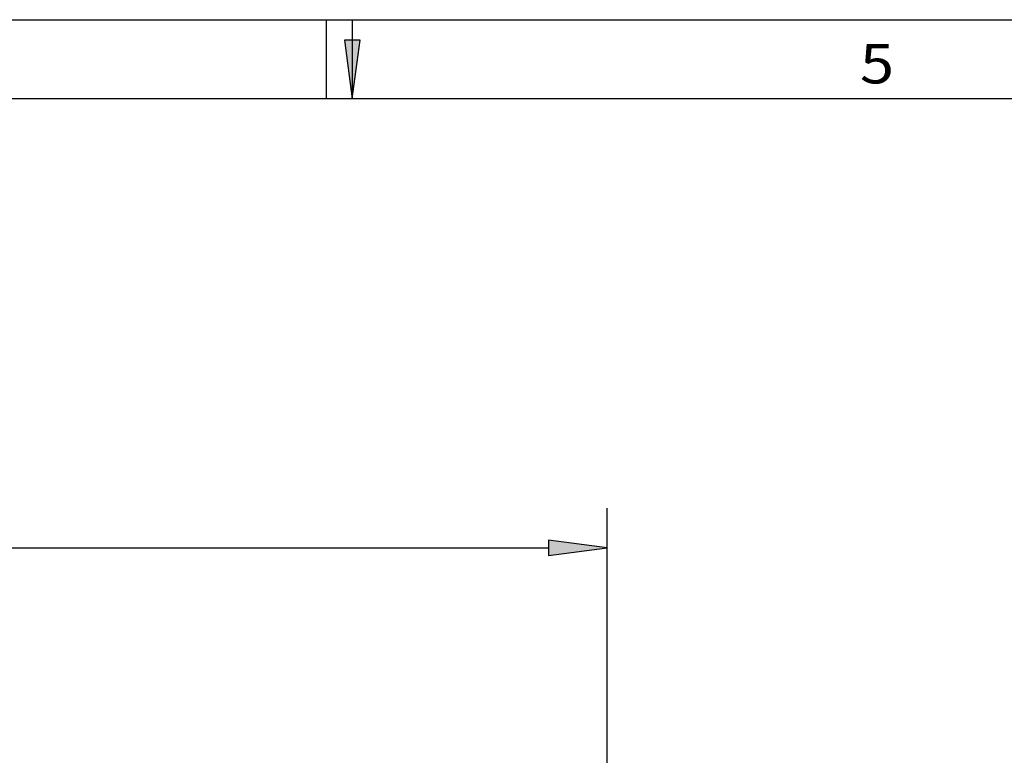
# Model space of a CAD drawing. Extents: x -1 to 395, y 0 to 286.
# Drawn here: x 99 to 149, y 248 to 285 of the extents above; entities that cross this region are included whole.
import ezdxf
from ezdxf.enums import TextEntityAlignment as Align

# ---------------------------------------------------------------- set-up
doc = ezdxf.new("R2010")
doc.units = 0
doc.layers.get('0').update_dxf_attribs({"linetype": 'CONTINUOUS'})
doc.layers.add('1', color=7, linetype='CONTINUOUS')
doc.styles.get("Standard").update_dxf_attribs({"font": 'isocp.shx'})
doc.dimstyles.get("Standard").update_dxf_attribs({"dimtxt": 2.5, "dimasz": 2.5, "dimexe": 1.25, "dimexo": 0.625, "dimtad": 1, "dimcen": 2.5, "dimazin": 3, "dimtfac": 1, "dimtmove": 0, "dimatfit": 3})

# ---------------------------------------------------------------- blocks, each defined once
blk = doc.blocks.new('*D95')
at = {"color": 7}
for p, q in [((36.979401, 245.792358), (36.979401, 260.119919)), ((128.729401, 245.792358), (128.729401, 260.119919)), ((39.953735, 258.119919), (125.755066, 258.119919))]:
    blk.add_line(p, q, dxfattribs=at)
for points in [[(39.953735, 258.511497), (36.979401, 258.119919), (39.953735, 257.72834)], [(125.755066, 257.72834), (128.729401, 258.119919), (125.755066, 258.511497)]]:
    blk.add_lwpolyline(points, close=True, dxfattribs=at)
for points in [[(39.953735, 258.511497), (36.979401, 258.119919), (39.953735, 258.511497), (39.953735, 257.72834)], [(125.755066, 257.72834), (128.729401, 258.119919), (125.755066, 257.72834), (125.755066, 258.511497)]]:
    blk.add_solid(points, dxfattribs=at)
blk.add_text('184', height=2.5, dxfattribs=at).set_placement((79.101519, 259.119919), (86.607283, 259.119919), align=Align.FIT)
blk = doc.blocks.new('BLOCK704')
at = {"color": 7}
blk.add_text('5', height=2, dxfattribs=at).set_placement((141.549042, 281.668365), (143.283905, 281.668365), align=Align.FIT)
blk = doc.blocks.new('BLOCK769')
at = {"layer": '1', "color": 8}
blk.add_line((115.803703, 284.890381), (115.803703, 280.889893), dxfattribs=at)
blk.add_lwpolyline([(115.412125, 283.864227), (115.803703, 280.889893), (116.195282, 283.864227)], close=True, dxfattribs=at)
blk.add_solid([(115.412125, 283.864227), (115.803703, 280.889893), (116.195282, 283.864227)], dxfattribs=at)

msp = doc.modelspace()

# ---------------------------------------------------------------- linework, layer by layer
at = {"color": 1}
msp.add_line((4.1, 280.9), (390.5, 280.9), dxfattribs=at)
at = {"layer": '1', "color": 8}
for p, q in [((0.1, 284.9), (394.5, 284.9)), ((114.5, 280.9), (114.5, 284.9))]:
    msp.add_line(p, q, dxfattribs=at)

# ---------------------------------------------------------------- block references
msp.add_blockref('BLOCK704', (0, 0))
at = {"layer": '1'}
msp.add_blockref('BLOCK769', (0, 0), dxfattribs=at)

# ---------------------------------------------------------------- dimensions: what is measured, and where the dimension line sits
at = {"color": 0}
dim = msp.add_linear_dim(base=(128.729401, 258.119919), p1=(36.979401, 245.792359), p2=(128.729401, 245.792359), angle=0, dimstyle='STANDARD', override={"dimlfac": 2}, dxfattribs=at)
dim.commit()
dim.dimension.update_dxf_attribs({"geometry": '*D95', "text_midpoint": (82.854401, 260.369919), "dimtype": 161, "oblique_angle": 89.999523})

doc.saveas('drawing.dxf')
